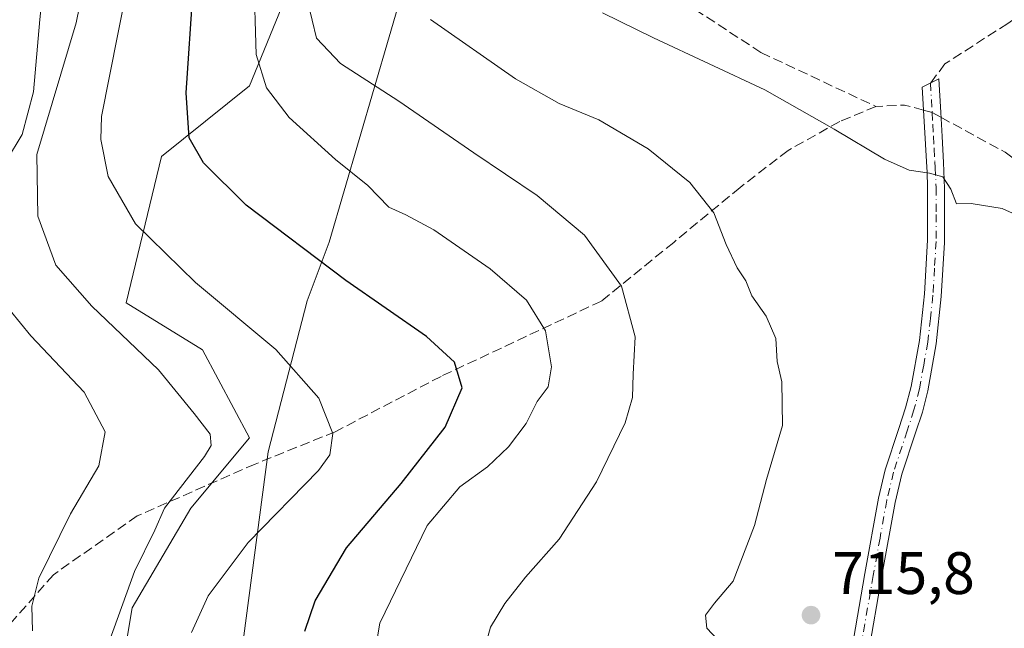
# Model space of a CAD drawing. Units: metres. Extents: x 576748 to 580191, y 4728858 to 4731210.
# Drawn here: x 577157 to 577322, y 4730092 to 4730193 of the extents above; entities that cross this region are included whole.
import ezdxf

# ---------------------------------------------------------------- set-up
doc = ezdxf.new("R2010")
doc.units = ezdxf.units.M
doc.header["$MEASUREMENT"] = 0
doc.linetypes.add('DGN Style 3', pattern=[2.307223458686699, 1.648016756204785, -0.6592067024819142])
doc.linetypes.add('DGN Style 4', pattern=[2.6384748266838614, 1.318413404963828, -0.6592067024819142, 0.001648016756204785, -0.6592067024819142])
for name, color, linetype, lineweight in [('Arbolado forestal CxS', 92, 'Continuous', 0), ('Camino Cxs', 7, 'Continuous', 0), ('Camino eje', 30, 'DGN Style 4', 13), ('Curva de nivel maestra', 30, 'Continuous', 30), ('Curva de nivel normal', 30, 'Continuous', 0), ('Entidad de ámbito territorial', 7, 'Continuous', 0), ('Entidad de ámbito territorial CxS', 92, 'Continuous', 0), ('Municipio', 91, 'Continuous', 13), ('Municipio CxS', 4, 'Continuous', 0), ('Prado CxS', 92, 'Continuous', 0), ('Punto de cota en terreno', 7, 'Continuous', 0), ('Rótulo de punto de cota en terreno', 7, 'Continuous', 0), ('Senda', 7, 'DGN Style 3', 0), ('Senda no paivmentada conexión', 7, 'DGN Style 3', 0)]:
    doc.layers.add(name, color=color, linetype=linetype, lineweight=lineweight)
doc.styles.add('Style-Arial', font='txt')

# ---------------------------------------------------------------- blocks, each defined once
blk = doc.blocks.new('5PATER')
at = {"layer": 'Prado CxS', "linetype": 'Continuous', "lineweight": 0}
h = blk.add_hatch(color=51, dxfattribs=at)
edge = h.paths.add_edge_path()
edge.add_ellipse((0, 0), major_axis=(-0.1095731443231308, -0.1110710700762829), ratio=0.9994222409660322, start_angle=0, end_angle=360)

msp = doc.modelspace()

# ---------------------------------------------------------------- linework, layer by layer
at = {"layer": 'Arbolado forestal CxS', "color": 92, "linetype": 'Continuous', "lineweight": 0}
for points in [[(577264.4773000004, 4730323.1481, 736.0930999999982), (577251.8101000004, 4730293.668299999, 730.3634000000021), (577245.9303000001, 4730276.318299999, 727.6538), (577236.7401000002, 4730248.7785, 723.0583999999944), (577234.7534999996, 4730242.2115, 722.2121000000043), (577218.3476999998, 4730223.4625, 714.8738000000012), (577204.6205000002, 4730203.8529, 708.6469999999972), (577195.7956999998, 4730182.282099999, 703.522299999997), (577181.0883, 4730170.5165, 697.8034000000043), (577175.2049000004, 4730146.0043, 691.638300000006), (577187.9511000002, 4730138.1599, 692.4915999999939), (577195.7947000006, 4730123.452500001, 691.5488000000041), (577185.9895000001, 4730111.686699999, 690.3390999999974), (577176.1845000006, 4730095.0185, 689.9677999999985), (577173.2427000003, 4730077.369700001, 690.3810999999987), (577179.1253000004, 4730059.720699999, 691.2363000000041), (577190.3633000003, 4730036.306299999, 686.7189999999973), (577189.8158999998, 4730001.369100001, 671.3236000000034), (577189.6552999998, 4729990.769300001, 666.9348000000027), (577189.5698999995, 4729990.327099999, 666.792300000001)], [(577264.4773000004, 4730323.1481, 736.0930999999982), (577251.8101000004, 4730293.668299999, 730.3634000000021), (577245.9303000001, 4730276.318299999, 727.6538), (577236.7401000002, 4730248.7785, 723.0583999999944), (577234.7534999996, 4730242.2115, 722.2121000000043), (577218.3476999998, 4730223.4625, 714.8738000000012), (577204.6205000002, 4730203.8529, 708.6469999999972), (577195.7956999998, 4730182.282099999, 703.522299999997), (577181.0883, 4730170.5165, 697.8034000000043), (577175.2049000004, 4730146.0043, 691.638300000006), (577187.9511000002, 4730138.1599, 692.4915999999939), (577195.7947000006, 4730123.452500001, 691.5488000000041), (577185.9895000001, 4730111.686699999, 690.3390999999974), (577176.1845000006, 4730095.0185, 689.9677999999985), (577173.2427000003, 4730077.369700001, 690.3810999999987), (577179.1253000004, 4730059.720699999, 691.2363000000041), (577190.3633000003, 4730036.306299999, 686.7189999999973), (577189.8158999998, 4730001.369100001, 671.3236000000034), (577189.6552999998, 4729990.769300001, 666.9348000000027), (577189.5698999995, 4729990.327099999, 666.792300000001)], [(577204.6205000002, 4730203.8529, 708.6469999999972), (577195.7956999998, 4730182.282099999, 703.522299999997), (577181.0883, 4730170.5165, 697.8034000000043), (577175.2049000004, 4730146.0043, 691.638300000006), (577187.9511000002, 4730138.1599, 692.4915999999939), (577195.7947000006, 4730123.452500001, 691.5488000000041), (577185.9895000001, 4730111.686699999, 690.3390999999974), (577176.1845000006, 4730095.0185, 689.9677999999985), (577173.2427000003, 4730077.369700001, 690.3810999999987), (577179.1253000004, 4730059.720699999, 691.2363000000041), (577190.3633000003, 4730036.306299999, 686.7189999999973), (577189.8158999998, 4730001.369100001, 671.3236000000034), (577189.6552999998, 4729990.769300001, 666.9348000000027), (577189.5698999995, 4729990.327099999, 666.792300000001), (577174.2213000003, 4729987.164100001, 661.7216999999946), (577157.4868999999, 4729990.9805, 657.2657000000036), (577138.2660999997, 4730006.711100001, 651.751099999994)], [(577173.2427000003, 4730077.369700001, 690.3810999999987), (577176.1845000006, 4730095.0185, 689.9677999999985), (577185.9895000001, 4730111.686699999, 690.3390999999974), (577195.7947000006, 4730123.452500001, 691.5488000000041), (577187.9511000002, 4730138.1599, 692.4915999999939), (577175.2049000004, 4730146.0043, 691.638300000006), (577181.0883, 4730170.5165, 697.8034000000043), (577195.7956999998, 4730182.282099999, 703.522299999997), (577204.6205000002, 4730203.8529, 708.6469999999972)]]:
    msp.add_polyline3d(points, dxfattribs=at)
at = {"layer": 'Camino Cxs', "color": 7, "linetype": 'Continuous', "lineweight": 0}
msp.add_polyline3d([(577296.4801000003, 4730088.1501, 717.1398000000045), (577298.7001, 4730100.770099999, 716.2921000000061), (577300.9401000004, 4730113.380100001, 717.5142000000051), (577302.0800999999, 4730118.090100001, 717.2694999999949), (577304.3800999997, 4730125.0101, 717.4098999999987), (577305.5000999998, 4730128.4901, 717.6285999999964), (577306.4200999998, 4730132.030099999, 717.984700000001), (577307.8101000004, 4730139.7501, 722.340400000001), (577308.6401000004, 4730147.5101, 719.3028000000049), (577309.1801000005, 4730156.4801, 720.8053000000073), (577309.1801000005, 4730165.440099999, 721.1671000000061), (577309.0701000001, 4730167.800100001, 721.2955999999978), (577308.9801000003, 4730169.6801, 721.7213000000047), (577308.2801000001, 4730182.0601, 723.952099999995), (577311.0301000001, 4730183.4801, 723.9922999999981), (577311.3601000002, 4730177.870100001, 723.1144999999962), (577311.5800999999, 4730173.850099999, 722.4867999999989), (577311.8101000004, 4730169.5001, 721.6094000000013), (577312.0100999996, 4730165.1601, 721.360400000005), (577312.0000999998, 4730156.120100001, 721.3574999999983), (577311.4600999998, 4730147.0701, 719.9170000000014), (577310.6201, 4730139.170100001, 720.4573999999994), (577309.2100999998, 4730131.3101, 718.0981000000029), (577308.2901, 4730127.770099999, 717.5694999999978), (577307.1700999998, 4730124.290100001, 717.2293999999966), (577304.8701, 4730117.360099999, 717.1149000000005), (577303.7301000003, 4730112.6501, 717.5317000000068), (577301.4901000002, 4730100.090100001, 716.3801999999997), (577299.2801000001, 4730087.530099999, 717.4986999999965)], dxfattribs=at)
msp.add_polyline3d([(577296.4801000003, 4730088.1501, 717.1398000000045), (577298.7001, 4730100.770099999, 716.2921000000061), (577300.9401000004, 4730113.380100001, 717.5142000000051), (577302.0800999999, 4730118.090100001, 717.2694999999949), (577304.3800999997, 4730125.0101, 717.4098999999987), (577305.5000999998, 4730128.4901, 717.6285999999964), (577306.4200999998, 4730132.030099999, 717.984700000001), (577307.8101000004, 4730139.7501, 722.340400000001), (577308.6401000004, 4730147.5101, 719.3028000000049), (577309.1801000005, 4730156.4801, 720.8053000000073), (577309.1801000005, 4730165.440099999, 721.1671000000061), (577309.0701000001, 4730167.800100001, 721.2955999999978), (577308.9801000003, 4730169.6801, 721.7213000000047), (577308.2801000001, 4730182.0601, 723.952099999995), (577311.0301000001, 4730183.4801, 723.9922999999981), (577311.3601000002, 4730177.870100001, 723.1144999999962), (577311.5800999999, 4730173.850099999, 722.4867999999989), (577311.8101000004, 4730169.5001, 721.6094000000013), (577312.0100999996, 4730165.1601, 721.360400000005), (577312.0000999998, 4730156.120100001, 721.3574999999983), (577311.4600999998, 4730147.0701, 719.9170000000014), (577310.6201, 4730139.170100001, 720.4573999999994), (577309.2100999998, 4730131.3101, 718.0981000000029), (577308.2901, 4730127.770099999, 717.5694999999978), (577307.1700999998, 4730124.290100001, 717.2293999999966), (577304.8701, 4730117.360099999, 717.1149000000005), (577303.7301000003, 4730112.6501, 717.5317000000068), (577301.4901000002, 4730100.090100001, 716.3801999999997), (577299.2801000001, 4730087.530099999, 717.4986999999965)], dxfattribs=at)
at = {"layer": 'Camino eje', "color": 30, "linetype": 'DGN Style 4', "lineweight": 13, "extrusion": (0.9978698533187088, 0.04862921265329017, 0.04348511830982829), "elevation": 806136.4445649297, "flags": 128}
msp.add_lwpolyline([(4696475.186955103, -34363.52058394072), (4696472.377248573, -34364.17069890081), (4696470.25392047, -34364.55396143848)], dxfattribs=at)
at = {"layer": 'Camino eje', "color": 30, "linetype": 'DGN Style 4', "lineweight": 13}
msp.add_polyline3d([(577309.9401000004, 4730177.845100001, 722.8910000000033), (577310.0500999996, 4730175.905099999, 722.6781000000047), (577310.1601, 4730173.895099999, 722.4649000000064), (577310.2801000001, 4730171.765100001, 722.1426999999967), (577310.3951000003, 4730169.590100001, 721.6646999999939), (577310.4401000004, 4730168.6501, 721.4590000000027), (577310.5950999996, 4730165.300100001, 721.2565000000033), (577310.5950999996, 4730160.8201, 721.3127999999998), (577310.5900999998, 4730156.300100001, 721.0807999999961), (577310.3201000001, 4730151.815099999, 720.2304000000004), (577310.0500999996, 4730147.290100001, 719.6870999999956), (577309.6350999996, 4730143.4101, 722.8227999999945), (577309.2150999998, 4730139.460100001, 721.3059999999969), (577308.5201000003, 4730135.600099999, 718.9811000000045), (577307.8151000004, 4730131.670100001, 717.8332999999984), (577306.8951000003, 4730128.130100001, 717.4097000000039), (577305.7751000002, 4730124.6501, 717.3086000000039), (577303.4751000004, 4730117.725099999, 717.1903000000021), (577302.3350999998, 4730113.015100001, 717.5282000000007), (577301.2150999998, 4730106.710100001, 716.8353999999963), (577300.0950999996, 4730100.4301, 716.3454999999958), (577297.8800999997, 4730087.840100001, 717.0636999999988)], dxfattribs=at)
at = {"layer": 'Curva de nivel maestra', "color": 30, "linetype": 'Continuous', "lineweight": 30, "elevation": 700, "flags": 128}
msp.add_lwpolyline([(577205.0599999996, 4730091.140100001), (577206.7999999998, 4730096.220100001), (577212.04, 4730105.0601), (577221.1399999997, 4730115.800100001), (577228.5199999996, 4730125.220100001), (577231.3600000005, 4730131.800100001), (577230.0800000001, 4730136.120100001), (577225.3799999999, 4730140.420100001), (577211.8899999997, 4730149.770099999), (577195.2400000002, 4730162.340100001), (577188.1100000005, 4730169.450099999), (577185.7300000004, 4730173.640100001), (577185.1900000004, 4730181.120100001), (577186.3600000005, 4730198.4901)], dxfattribs=at)
at = {"layer": 'Curva de nivel normal', "color": 30, "linetype": 'Continuous', "lineweight": 0, "flags": 128}
for points, elevation in [([(577155.1600000003, 4730169.8301), (577157.79, 4730174.1601), (577159.7100000001, 4730181.3101), (577160.7400000002, 4730193.420100001), (577163.2199999997, 4730216.4901), (577165.25, 4730225.8201), (577166.6799999997, 4730233.210100001), (577168.2999999998, 4730238.200099999), (577170.5199999996, 4730243.190099999), (577173.6799999997, 4730256.350099999), (577174.3700000001, 4730264.0701), (577176.7599999999, 4730272.6601), (577178.3600000005, 4730280.360099999), (577179.2000000002, 4730290.4901), (577181.9299999997, 4730304.8201), (577187.4000000004, 4730322.4801), (577190.3499999996, 4730335.140100001), (577190.8499999996, 4730343.140100001), (577193.04, 4730350.4801), (577197.04, 4730365.8101), (577198.2800000003, 4730376.0601)], 685), ([(577171.7199999997, 4730087.700099999), (577176.5899999999, 4730101.120100001), (577179.9600000001, 4730108.020099999), (577181.5700000003, 4730111.710100001), (577188.2599999999, 4730120.350099999), (577189.3799999999, 4730122.170100001), (577189.25, 4730124.050100001), (577186.54, 4730127.520099999), (577180.5999999996, 4730134.840100001), (577169.4400000004, 4730145.4901), (577163.4100000003, 4730152.3301), (577160.4000000004, 4730160.5001), (577160.25, 4730170.8301), (577166.8099999996, 4730192.8201), (577170.2599999999, 4730209.8201)], 690), ([(577176.5700000003, 4730205.040100001), (577171.0499999998, 4730177.170100001), (577170.9500000002, 4730173.3201), (577172.1500000004, 4730167.1501), (577176.7199999997, 4730159.2501), (577186.7699999996, 4730149.4101), (577200.1799999997, 4730138.220100001), (577207.4000000004, 4730130.090100001), (577209.7400000002, 4730124.1601), (577209.2599999999, 4730120.630100001), (577207.3600000005, 4730118.0001), (577195.5999999996, 4730105.950099999), (577188.9100000003, 4730097.0601), (577186.1200000001, 4730090.9301)], 695), ([(577217.0099999999, 4730089.1601), (577217.5700000003, 4730092.5001), (577225.4800000004, 4730108.8301), (577230.9900000002, 4730115.280099999), (577235.5800000001, 4730118.630100001), (577239.1200000001, 4730121.950099999), (577242.0700000003, 4730125.840100001), (577243.9199999999, 4730129.520099999), (577245.7199999997, 4730131.960100001), (577246.3200000003, 4730135.3301), (577245.29, 4730141.3301), (577242.1100000005, 4730146.4801), (577236.0300000003, 4730151.7401), (577226.6399999997, 4730158.210100001), (577221.9400000004, 4730160.7501), (577219.0999999996, 4730162.0001), (577215.5800000001, 4730165.620100001), (577210.2100000001, 4730170.0001), (577202.4299999997, 4730177.040100001), (577198.6500000004, 4730182.0001), (577196.9400000004, 4730187.530099999), (577196.5199999996, 4730200.7601)], 705), ([(577235.1799999997, 4730088.5801), (577236.0999999996, 4730091.8201), (577238.4800000004, 4730095.780099999), (577241.9400000004, 4730100.1601), (577247.5999999996, 4730106.5001), (577253.8399999999, 4730116.100099999), (577258.6200000001, 4730125.960100001), (577259.8200000003, 4730130.200099999), (577259.9199999999, 4730134.130100001), (577260.2800000003, 4730140.3201), (577257.9800000004, 4730148.8301), (577251.8200000003, 4730157.3301), (577243.9199999999, 4730163.960100001), (577233.3200000003, 4730171.0801), (577220.7800000003, 4730179.7301), (577211.0199999996, 4730186.040100001), (577207.0199999996, 4730190.270099999), (577205.5499999998, 4730196.300100001)], 710), ([(577326.9500000002, 4730159.4001), (577321.6200000001, 4730161.780099999), (577316.4400000004, 4730162.6601), (577314, 4730162.5701), (577313.0700000003, 4730165.040100001), (577311.6900000004, 4730167.100099999), (577309.4900000002, 4730167.720100001), (577306.0800000001, 4730168.2301), (577301.9900000002, 4730170.040100001), (577293.5499999998, 4730175.040100001), (577281.9500000002, 4730181.6601), (577263.3200000003, 4730190.350099999), (577254.8200000003, 4730194.520099999)], 720.0000000000001), ([(577274.8399999999, 4730088.890100001), (577272.2599999999, 4730091.640100001), (577272.0199999996, 4730093.8301), (577273.5199999996, 4730095.8301), (577276.6799999997, 4730099.5001), (577280.25, 4730108.8301), (577282.2300000004, 4730116.5001), (577284.9400000004, 4730125.5001), (577284.79, 4730132.8301), (577284, 4730136.220100001), (577283.7800000003, 4730140.050100001), (577282.2000000002, 4730143.8101), (577279.7800000003, 4730147.190099999), (577278.7699999996, 4730149.700099999), (577277.3600000005, 4730151.880100001), (577275.5099999999, 4730155.790100001), (577273.4199999999, 4730161.0601), (577269.4000000004, 4730166.170100001), (577262.4800000004, 4730171.7501), (577254.2000000002, 4730176.640100001), (577247.5800000001, 4730179.370100001), (577240.2999999998, 4730183.470100001), (577226.0499999998, 4730193.4101)], 715), ([(577159.5, 4730091.1801), (577159.3899999997, 4730095.340100001), (577160.5800000001, 4730099.9801), (577165.8899999997, 4730110.7401), (577170.6100000005, 4730118.770099999), (577171.6900000004, 4730124.460100001), (577168.1900000004, 4730131.090100001), (577159.25, 4730140.520099999), (577150.5300000003, 4730151.110099999)], 685)]:
    msp.add_lwpolyline(points, dxfattribs=dict(at, elevation=elevation))
at = {"layer": 'Entidad de ámbito territorial', "color": 7, "linetype": 'Continuous', "lineweight": 0, "flags": 128}
msp.add_lwpolyline([(577306.5740000001, 4730450.997000001), (577275.4550000008, 4730348.757000002), (577265.219000001, 4730324.934000002), (577251.7540000001, 4730293.599000001), (577245.8730000006, 4730276.254000001), (577236.6890000012, 4730248.707999999), (577221.6830000015, 4730199.119), (577209.1339999997, 4730156.164999999), (577205.4460000015, 4730146.340000002), (577198.9010000007, 4730121.113000002), (577190.657, 4730058.784), (577189.7960000007, 4730003.358999998), (577189.7640000018, 4730001.304000001)], dxfattribs=at)
msp.add_lwpolyline([(577306.5740000001, 4730450.997000001), (577275.4550000008, 4730348.757000002), (577265.219000001, 4730324.934000002), (577251.7540000001, 4730293.599000001), (577245.8730000006, 4730276.254000001), (577236.6890000012, 4730248.707999999), (577221.6830000015, 4730199.119), (577209.1339999997, 4730156.164999999), (577205.4460000015, 4730146.340000002), (577198.9010000007, 4730121.113000002), (577190.657, 4730058.784), (577189.7960000007, 4730003.358999998), (577189.7640000018, 4730001.304000001)], dxfattribs=at)
at = {"layer": 'Entidad de ámbito territorial CxS', "color": 92, "linetype": 'Continuous', "lineweight": 0, "flags": 128}
for points in [[(577306.5739999996, 4730450.997), (577275.4550000002, 4730348.757), (577265.2190000004, 4730324.934000001), (577251.7539999996, 4730293.599000001), (577245.873, 4730276.254000001), (577236.6890000006, 4730248.708000001), (577221.6830000009, 4730199.119000001), (577209.1339999991, 4730156.164999999), (577205.4460000009, 4730146.340000001), (577198.9010000001, 4730121.113000001), (577190.6569999994, 4730058.783999999), (577189.7960000001, 4730003.358999999), (577189.7640000012, 4730001.304), (577177.1870000003, 4730002.929000001), (577167.6490000003, 4730003.565999999), (577153.3940000006, 4730005.412)], [(577174.2459999999, 4729928.030999999), (577181.2680000005, 4729955.804), (577188.6430000004, 4729985.74), (577189.5980000009, 4729990.704), (577189.7640000012, 4730001.304), (577189.7960000001, 4730003.358999999), (577190.6569999994, 4730058.783999999), (577198.9010000001, 4730121.113000001), (577205.4460000009, 4730146.340000001), (577209.1339999991, 4730156.164999999), (577221.6830000009, 4730199.119000001), (577236.6890000006, 4730248.708000001), (577245.873, 4730276.254000001), (577251.7539999996, 4730293.599000001), (577265.2190000004, 4730324.934000001), (577275.4550000002, 4730348.757), (577306.5739999996, 4730450.997)]]:
    msp.add_lwpolyline(points, dxfattribs=at)
at = {"layer": 'Municipio', "color": 91, "linetype": 'Continuous', "lineweight": 13, "flags": 128}
msp.add_lwpolyline([(577306.5740000001, 4730450.997000001), (577275.4550000008, 4730348.757000002), (577265.219000001, 4730324.934000002), (577251.7540000001, 4730293.599000001), (577245.8730000006, 4730276.254000001), (577236.6890000012, 4730248.707999999), (577221.6830000015, 4730199.119), (577209.1339999997, 4730156.164999999), (577205.4460000015, 4730146.340000002), (577198.9010000007, 4730121.113000002), (577190.657, 4730058.784), (577189.7960000007, 4730003.358999998), (577189.7640000018, 4730001.304000001)], dxfattribs=at)
msp.add_lwpolyline([(577306.5740000001, 4730450.997000001), (577275.4550000008, 4730348.757000002), (577265.219000001, 4730324.934000002), (577251.7540000001, 4730293.599000001), (577245.8730000006, 4730276.254000001), (577236.6890000012, 4730248.707999999), (577221.6830000015, 4730199.119), (577209.1339999997, 4730156.164999999), (577205.4460000015, 4730146.340000002), (577198.9010000007, 4730121.113000002), (577190.657, 4730058.784), (577189.7960000007, 4730003.358999998), (577189.7640000018, 4730001.304000001)], dxfattribs=at)
at = {"layer": 'Municipio CxS', "color": 4, "linetype": 'Continuous', "lineweight": 0, "flags": 128}
for points in [[(577306.5739999996, 4730450.997), (577275.4550000002, 4730348.757), (577265.2190000004, 4730324.934000001), (577251.7539999996, 4730293.599000001), (577245.873, 4730276.254000001), (577236.6890000006, 4730248.708000001), (577221.6830000009, 4730199.119000001), (577209.1339999991, 4730156.164999999), (577205.4460000009, 4730146.340000001), (577198.9010000001, 4730121.113000001), (577190.6569999994, 4730058.783999999), (577189.7960000001, 4730003.358999999), (577189.7640000012, 4730001.304), (577189.5980000009, 4729990.704), (577188.6430000004, 4729985.74), (577181.2680000005, 4729955.804), (577174.2459999999, 4729928.030999999)], [(577174.2459999999, 4729928.030999999), (577181.2680000005, 4729955.804), (577188.6430000004, 4729985.74), (577189.5980000009, 4729990.704), (577189.7640000012, 4730001.304), (577189.7960000001, 4730003.358999999), (577190.6569999994, 4730058.783999999), (577198.9010000001, 4730121.113000001), (577205.4460000009, 4730146.340000001), (577209.1339999991, 4730156.164999999), (577221.6830000009, 4730199.119000001), (577236.6890000006, 4730248.708000001), (577245.873, 4730276.254000001), (577251.7539999996, 4730293.599000001), (577265.2190000004, 4730324.934000001), (577275.4550000002, 4730348.757), (577306.5739999996, 4730450.997)]]:
    msp.add_lwpolyline(points, dxfattribs=at)
at = {"layer": 'Senda', "color": 7, "linetype": 'DGN Style 3', "lineweight": 0, "extrusion": (0.001329253956820469, -0.3655980452812169, 0.9307718852492654), "elevation": -1727903.782600847, "flags": 128}
msp.add_lwpolyline([(594502.711987548, 4400998.383516071), (594499.5392026139, 4400999.310210743), (594494.7477878613, 4400999.078810597)], dxfattribs=at)
at = {"layer": 'Senda', "color": 7, "linetype": 'DGN Style 3', "lineweight": 0}
for points in [[(577228.6902000001, 4730378.4901, 718.3396999999969), (577225.8800999997, 4730370.210100001, 718.2121999999946), (577225.2600999996, 4730365.280099999, 718.6962000000058), (577225.6501000002, 4730355.360099999, 717.5645999999979), (577226.2001, 4730345.370100001, 718.2127000000038), (577227.3800999997, 4730335.170100001, 718.5149999999995), (577228.9700999996, 4730325.340100001, 719.5301000000036), (577230.1101000002, 4730313.840100001, 719.7551999999997), (577231.6101000002, 4730299.620100001, 720.796100000007), (577231.4301000005, 4730277.620100001, 722.6760000000068), (577231.4401000004, 4730270.100099999, 722.6809999999969), (577231.5100999996, 4730258.700099999, 723.4634999999981), (577232.1101000002, 4730248.880100001, 722.8224000000046), (577234.6501000002, 4730236.4001, 726.0359999999928), (577236.4301000005, 4730224.4001, 724.6346999999951), (577237.9101, 4730220.220100001, 724.0363999999972), (577240.6201, 4730215.9101, 723.6940000000033), (577244.7901, 4730210.920100001, 723.1489000000003), (577248.6801000005, 4730207.8201, 722.8640000000014), (577264.4901000002, 4730198.880100001, 722.9937999999966), (577281.3101000004, 4730187.880100001, 722.622199999998), (577300.5301000001, 4730178.850099999, 723.0341000000044)], [(577463.1901000004, 4730285.640100001, 730.8975999999967), (577454.8300999999, 4730280.1601, 733.0899999999965), (577423.3101000004, 4730260.850099999, 732.3555000000051), (577407.2001, 4730250.420100001, 732.7260999999999), (577385.5601000004, 4730236.950099999, 733.6821000000054), (577373.2301000003, 4730228.4301, 730.6870000000055), (577357.9901000002, 4730217.0801, 730.301900000006), (577322.5900999998, 4730192.7501, 724.249800000005), (577312.0676999995, 4730185.988500001, 725.0996000000015), (577309.6551000001, 4730182.770099999, 723.9233999999997)], [(577300.5301000001, 4730178.850099999, 723.0341000000044), (577294.4700999996, 4730176.350099999, 721.6128000000026), (577285.8501000004, 4730171.5001, 720.2508999999991), (577277.8101000004, 4730165.3301, 717.5320999999968), (577266.7200999996, 4730156.130100001, 714.3304000000062), (577254.6300999997, 4730146.3201, 709.4281999999948), (577227.8300999999, 4730133.7401, 699.8600000000006), (577210.1300999997, 4730124.4801, 697.4542999999976), (577196.7600999996, 4730119.0801, 695.8163000000059), (577177.0100999996, 4730110.4001, 691.7639000000054), (577163.0201000003, 4730100.5701, 689.0255999999936), (577155.4001000002, 4730091.890100001, 687.1309000000037), (577150.4700999996, 4730082.8201, 683.9339000000036)], [(577311.4051000001, 4730177.0474, 723.022299999997), (577322.1290999996, 4730171.208100001, 722.1962999999961), (577333.6385000005, 4730162.8737, 722.261599999998), (577342.3696999997, 4730156.523700001, 721.0972999999941), (577351.1009000001, 4730145.0143, 720.2988000000041), (577364.5947000004, 4730131.917500001, 719.4634999999981), (577376.8979000002, 4730120.8049, 718.9508999999962), (577380.0729, 4730113.2643, 718.9743000000017), (577382.0573000005, 4730102.548699999, 718.3307999999961), (577390.3916999997, 4730085.086100001, 715.4951000000001), (577393.9634999996, 4730073.5767, 715.3429999999935), (577394.7572999997, 4730061.273499999, 713.689400000003), (577395.5510999998, 4730051.351700001, 713.698000000004), (577404.2823000001, 4730044.604900001, 712.0458000000073), (577414.9978999998, 4730039.0485, 711.0276000000014), (577423.7292999999, 4730027.936100001, 708.7758999999934), (577424.1261, 4730021.586100001, 707.8994999999995), (577414.6010999996, 4729999.757900001, 705.7160000000005), (577412.6167000001, 4729982.692100001, 703.9948000000004), (577411.7732999995, 4729971.983100001, 703.2081000000035), (577412.0882000001, 4729961.7744, 702.8456000000006)]]:
    msp.add_polyline3d(points, dxfattribs=at)
at = {"layer": 'Senda no paivmentada conexión', "color": 7, "linetype": 'DGN Style 3', "lineweight": 0, "extrusion": (-0.07161197934053336, 0.01918913300853279, 0.9972479639434277), "elevation": 50146.60589801618, "flags": 128}
msp.add_lwpolyline([(-4718413.141484416, -664780.0237436626), (-4718413.141484416, -664781.5222928608)], dxfattribs=at)
at = {"layer": 'Senda no paivmentada conexión', "color": 7, "linetype": 'DGN Style 3', "lineweight": 0, "extrusion": (-0.06891569048553317, 0.03752494635674002, 0.996916499013747), "elevation": 138434.6187139528, "flags": 128}
msp.add_lwpolyline([(-4430334.152891171, -1749527.04633342), (-4430334.152891171, -1749525.373076123)], dxfattribs=at)

# ---------------------------------------------------------------- block references
at = {"layer": 'Punto de cota en terreno', "color": 7, "linetype": 'Continuous', "lineweight": 0, "xscale": 10, "yscale": 10, "zscale": 10}
msp.add_blockref('5PATER', (577289.6799999997, 4730093.82, 715.8000000000029), dxfattribs=at)

# ---------------------------------------------------------------- texts
at = {"layer": 'Rótulo de punto de cota en terreno', "color": 7, "linetype": 'Continuous', "lineweight": 0, "style": 'Style-Arial'}
msp.add_text('715,8', height=7.000000000000002, dxfattribs=at).set_placement((577293.2078, 4730097.347800001))

doc.saveas('drawing.dxf')
